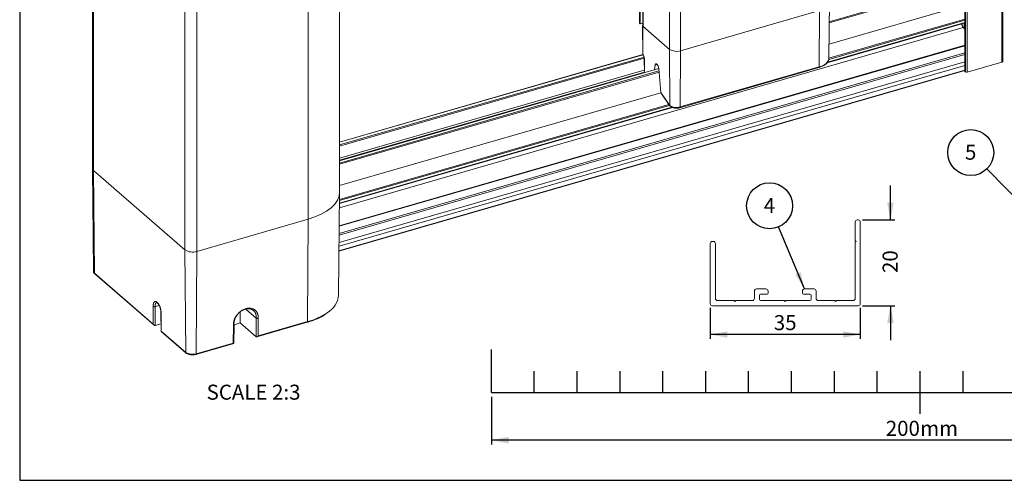
# Model space of a CAD drawing. Units: millimetres. Extents: x 0 to 420, y 0 to 297.
# Drawn here: x 0 to 230, y 0 to 107 of the extents above; entities that cross this region are included whole.
import ezdxf

# ---------------------------------------------------------------- set-up
doc = ezdxf.new("R2010")
doc.units = ezdxf.units.MM
doc.linetypes.add('SLD-Solid', pattern=[0])
for name, color, linetype, lineweight in [('A3_SHEET', 6, 'SLD-Solid', 30), ('GENERAL', 7, 'SLD-Solid', 15), ('MESH', 98, 'SLD-Solid', 15)]:
    doc.layers.add(name, color=color, linetype=linetype, lineweight=lineweight)
doc.layers.add('DIMENSIONS', color=5, linetype='SLD-Solid')
doc.layers.add('SPECIFY', color=1, linetype='SLD-Solid')
doc.styles.add('SLDTEXTSTYLE0', font='ARIAL.TTF', dxfattribs={"width": 0.948})
doc.styles.add('SLDTEXTSTYLE2', font='GOTHIC.TTF', dxfattribs={"width": 0.913})
doc.styles.get("Standard").update_dxf_attribs({"font": 'ARIAL.TTF'})
doc.dimstyles.new('SLDDIMSTYLE0', dxfattribs={"dimtxt": 3.5, "dimasz": 4, "dimexe": 0, "dimexo": 0.0625, "dimgap": 0.875, "dimtad": 0, "dimdec": 0, "dimrnd": 1e-09, "dimzin": 12, "dimdsep": 46, "dimtxsty": 'SLDTEXTSTYLE0', "dimblk1": 'NONE', "dimblk2": 'NONE', "dimsah": 1, "dimcen": 0.09, "dimadec": 0, "dimazin": 3, "dimtfac": 1, "dimtdec": 4, "dimtofl": 0, "dimtmove": 0, "dimatfit": 3, "dimldrblk": 'NONE', "dimfxl": 0, "dimfrac": 2, "dimtolj": 1, "dimtzin": 12, "dimarcsym": 0})
doc.dimstyles.new('SLDDIMSTYLE1', dxfattribs={"dimtxt": 3.5, "dimasz": 4, "dimexe": 0, "dimexo": 0.0625, "dimgap": 0.875, "dimtad": 0, "dimdec": 0, "dimrnd": 1e-09, "dimzin": 12, "dimdsep": 46, "dimtxsty": 'SLDTEXTSTYLE0', "dimsah": 1, "dimcen": 0.09, "dimadec": 0, "dimazin": 3, "dimtfac": 1, "dimtdec": 4, "dimtmove": 0, "dimatfit": 0, "dimfxl": 0, "dimfrac": 2, "dimtolj": 1, "dimtzin": 12, "dimarcsym": 0})
doc.dimstyles.new('SLDDIMSTYLE4', dxfattribs={"dimtxt": 0.18, "dimasz": 4, "dimexe": 0, "dimexo": 0.0625, "dimgap": 0, "dimtad": 0, "dimtih": 1, "dimtoh": 1, "dimdec": 0, "dimrnd": 1e-09, "dimzin": 0, "dimdsep": 46, "dimtxsty": 'Standard', "dimsah": 1, "dimcen": 0.09, "dimadec": 0, "dimazin": 0, "dimtfac": 4, "dimtdec": 0, "dimtofl": 0, "dimtmove": 0, "dimatfit": 3, "dimfxl": 0, "dimfrac": 2, "dimtolj": 1, "dimtzin": 0, "dimarcsym": 0})

# ---------------------------------------------------------------- blocks, each defined once
blk = doc.blocks.new('Receiver')
at = {"layer": 'GENERAL'}
for p, q in [((33.8, 19.5), (33.8, 15.2)), ((34.5, 20), (34.3, 20)), ((35, 0.5), (35, 19.5)), ((0, 14.5), (0, 0.5)), ((0.7, 15), (0.5, 15)), ((1.2, 1.7), (1.2, 14.5)), ((33.8, 15.2), (34, 15)), ((34, 15), (33.8, 14.8)), ((33.8, 14.8), (33.8, 1.7)), ((10.3, 3.4), (10.3, 1.7)), ((13, 3.9), (10.8, 3.9)), ((11.5, 1.45), (11.5, 2.45)), ((11.75, 2.7), (13.25, 2.7)), ((13.5, 2.95), (13.5, 3.4)), ((21.5, 3.4), (21.5, 2.95)), ((21.75, 2.7), (23.25, 2.7)), ((24.2, 3.9), (22, 3.9)), ((23.5, 2.45), (23.5, 1.45)), ((24.7, 1.7), (24.7, 3.4)), ((0.5, 0), (34.5, 0)), ((5.55, 1.2), (1.7, 1.2)), ((5.75, 1), (5.55, 1.2)), ((5.95, 1.2), (5.75, 1)), ((9.8, 1.2), (5.95, 1.2)), ((17.3, 1.2), (11.75, 1.2)), ((17.5, 1), (17.3, 1.2)), ((17.7, 1.2), (17.5, 1)), ((23.25, 1.2), (17.7, 1.2)), ((29.05, 1.2), (25.2, 1.2)), ((29.25, 1), (29.05, 1.2)), ((29.45, 1.2), (29.25, 1)), ((33.3, 1.2), (29.45, 1.2))]:
    blk.add_line(p, q, dxfattribs=at)
for centre, radius, start, end in [((34.3, 19.5), 0.5, 90, 180), ((34.5, 19.5), 0.5, 360, 90), ((0.5, 14.5), 0.5, 90, 180), ((0.7, 14.5), 0.5, 0, 90), ((10.8, 3.4), 0.5, 90, 180), ((11.75, 2.45), 0.25, 90, 180), ((13, 3.4), 0.5, 0, 90), ((13.25, 2.95), 0.25, 270, 360), ((22, 3.4), 0.5, 90, 180), ((21.75, 2.95), 0.25, 180, 270), ((23.25, 2.45), 0.25, 0, 90), ((24.2, 3.4), 0.5, 360, 90), ((0.5, 0.5), 0.5, 180, 270), ((1.7, 1.7), 0.5, 180, 270), ((9.8, 1.7), 0.5, 270, 0), ((11.75, 1.45), 0.25, 180, 270), ((23.25, 1.45), 0.25, 270, 0), ((25.2, 1.7), 0.5, 180, 270), ((33.3, 1.7), 0.5, 270, 0), ((34.5, 0.5), 0.5, 270, 0)]:
    blk.add_arc(centre, radius, start, end, dxfattribs=at)
blk = doc.blocks.new('_D')
at = {"layer": 'DIMENSIONS'}
for p, q in [((110, 19.48), (110, 8.36)), ((310, 19.48), (310, 8.36)), ((310, 9.36), (110, 9.36))]:
    blk.add_line(p, q, dxfattribs=at)
for points in [[(110, 9.36), (114, 8.61), (114, 10.11)], [(310, 9.36), (306, 10.11), (306, 8.61)]]:
    blk.add_solid(points, dxfattribs=at)
at = {"layer": 'DIMENSIONS', "char_height": 3.5, "attachment_point": 1, "style": 'SLDTEXTSTYLE0'}
for s, insert in [('200', (201.98, 13.87)), ('mm', (210, 13.87))]:
    blk.add_mtext(s, dxfattribs=dict(at, insert=insert))
blk = doc.blocks.new('_NONE')
blk = doc.blocks.new('_D_3')
at = {"layer": 'DIMENSIONS'}
for p, q in [((161.04, 40.21), (161.04, 33)), ((196.04, 40.21), (196.04, 33)), ((196.04, 34), (161.04, 34))]:
    blk.add_line(p, q, dxfattribs=at)
for points in [[(161.04, 34), (165.04, 33.25), (165.04, 34.75)], [(196.04, 34), (192.04, 34.75), (192.04, 33.25)]]:
    blk.add_solid(points, dxfattribs=at)
at = {"layer": 'DIMENSIONS', "insert": (175.87, 38.52), "char_height": 3.5, "attachment_point": 1, "style": 'SLDTEXTSTYLE0'}
blk.add_mtext('35', dxfattribs=at)
blk = doc.blocks.new('_D_4')
at = {"layer": 'DIMENSIONS'}
for p, q in [((203.07, 60.71), (203.07, 68.71)), ((196.54, 60.71), (204.07, 60.71)), ((196.54, 40.71), (204.07, 40.71)), ((203.07, 40.71), (203.07, 32.71))]:
    blk.add_line(p, q, dxfattribs=at)
for points in [[(203.07, 60.71), (203.82, 64.71), (202.32, 64.71)], [(203.07, 40.71), (202.32, 36.71), (203.82, 36.71)]]:
    blk.add_solid(points, dxfattribs=at)
at = {"layer": 'DIMENSIONS', "insert": (201.24, 48.34), "char_height": 3.5, "attachment_point": 1, "rotation": 90, "style": 'SLDTEXTSTYLE0'}
blk.add_mtext('20', dxfattribs=at)
blk = doc.blocks.new('SW_NOTE_18')
at = {"layer": 'SPECIFY', "color": 0}
blk.add_circle((-3.76, 3.82), 5.36, dxfattribs=at)
at = {"layer": 'SPECIFY', "color": 0, "insert": (-3.78, 5.65), "char_height": 3.5, "attachment_point": 2, "style": 'SLDTEXTSTYLE0'}
blk.add_mtext('5', dxfattribs=at)
blk = doc.blocks.new('SW_NOTE_19')
at = {"layer": 'SPECIFY', "color": 0}
blk.add_circle((-2.08, 4.94), 5.36, dxfattribs=at)
at = {"layer": 'SPECIFY', "color": 0, "insert": (-2.1, 6.77), "char_height": 3.5, "attachment_point": 2, "style": 'SLDTEXTSTYLE0'}
blk.add_mtext('4', dxfattribs=at)

msp = doc.modelspace()

# ---------------------------------------------------------------- linework, layer by layer
at = {"layer": 'A3_SHEET'}
for p, q in [((0, 297), (0, 0)), ((0, 0), (420, 0))]:
    msp.add_line(p, q, dxfattribs=at)
at = {"layer": 'DIMENSIONS'}
for p, q in [((110, 20.48), (110, 30.48)), ((120, 20.48), (120, 25.48)), ((130, 20.48), (130, 25.48)), ((140, 20.48), (140, 25.48)), ((150, 20.48), (150, 25.48)), ((160, 20.48), (160, 25.48)), ((170, 20.48), (170, 25.48)), ((180, 20.48), (180, 25.48)), ((190, 20.48), (190, 25.48)), ((200, 20.48), (200, 25.48)), ((210, 15.48), (210, 25.48)), ((220, 20.48), (220, 25.48)), ((110, 20.48), (310, 20.48))]:
    msp.add_line(p, q, dxfattribs=at)
at = {"layer": 'GENERAL'}
for p, q in [((229.07, 97.49), (229.07, 259.73)), ((229.24, 97.64), (229.24, 259.87)), ((220.42, 257.6), (220.42, 95.36)), ((220.47, 257.51), (220.47, 95.28)), ((220.53, 95.22), (220.53, 257.46)), ((220.99, 257.4), (220.99, 95.16)), ((145.35, 244.74), (145.35, 105.89)), ((145.4, 244.66), (145.4, 105.81)), ((151.53, 239.35), (151.53, 100.49)), ((154.08, 239.01), (154.08, 100.15)), ((16.95, 210.7), (16.95, 72.71)), ((17.22, 210.2), (17.22, 72.21)), ((74.6, 67.22), (74.6, 205.21)), ((67.27, 198.86), (67.27, 60.87)), ((38.55, 191.72), (38.55, 53.74)), ((41.29, 191.36), (41.29, 53.37)), ((188.81, 106.93), (220.42, 116.05)), ((220.42, 115.79), (188.81, 106.67)), ((188.73, 98.51), (188.86, 111.53)), ((188.76, 101.72), (220.42, 110.86)), ((154.08, 100.15), (186.53, 109.52)), ((186.46, 96.43), (186.53, 109.52)), ((145.25, 105.98), (145.31, 99.48)), ((145.3, 105.89), (145.35, 99.4)), ((151.53, 100.49), (145.3, 105.89)), ((145.4, 105.81), (151.53, 100.49)), ((188.27, 97.34), (219.71, 106.42)), ((188.3, 97.38), (220.42, 106.65)), ((188.39, 97.5), (220.42, 106.74)), ((220.42, 107.31), (188.7, 98.15)), ((188.73, 98.4), (220.42, 107.55)), ((219.71, 106.44), (219.71, 106.42)), ((219.77, 106.02), (219.77, 106.46)), ((220.23, 106.59), (220.23, 105.39)), ((74.56, 63.55), (220.04, 105.55)), ((220.04, 105.55), (220.42, 105.22)), ((74.52, 59.34), (220.42, 101.46)), ((74.52, 59.23), (220.42, 101.35)), ((74.5, 57.55), (220.42, 99.67)), ((74.5, 57.16), (220.42, 99.28)), ((74.5, 57.14), (220.42, 99.26)), ((145.34, 99.28), (74.6, 78.86)), ((145.35, 99.25), (74.6, 78.83)), ((151.65, 87.38), (151.53, 100.49)), ((154.08, 100.15), (154.01, 87.06)), ((74.47, 54.61), (220.42, 96.74)), ((74.48, 55.46), (220.42, 97.59)), ((74.6, 78.21), (145.6, 98.7)), ((145.66, 98.44), (74.6, 77.92)), ((145.65, 98.2), (145.68, 95.08)), ((145.7, 98.12), (145.72, 95.1)), ((148.07, 95.78), (148.16, 96.79)), ((148.16, 96.79), (148.69, 96.95)), ((220.99, 95.16), (229.07, 97.49)), ((229.12, 97.51), (229.07, 97.49)), ((229.17, 97.54), (229.12, 97.51)), ((229.2, 97.56), (229.17, 97.54)), ((229.23, 97.6), (229.2, 97.56)), ((229.24, 97.63), (229.23, 97.6)), ((229.24, 97.64), (229.24, 97.63)), ((74.46, 53.5), (220.42, 95.63)), ((74.46, 53.4), (220.42, 95.54)), ((149.02, 96.05), (74.6, 74.57)), ((149.02, 96.01), (74.6, 74.53)), ((74.6, 75.15), (145.67, 95.67)), ((74.6, 73.96), (149.07, 95.46)), ((149.1, 95.2), (74.6, 73.7)), ((74.6, 74.62), (145.68, 95.14)), ((145.13, 94.98), (145.12, 94.93)), ((145.12, 94.93), (145.12, 94.92)), ((149.02, 96.05), (149.53, 90.43)), ((153.94, 86.89), (186.39, 96.25)), ((154.01, 87.06), (186.46, 96.43)), ((186.41, 96.27), (186.39, 96.25)), ((186.43, 96.29), (186.41, 96.27)), ((186.45, 96.33), (186.43, 96.29)), ((186.46, 96.37), (186.45, 96.33)), ((186.46, 96.43), (186.46, 96.37)), ((220.47, 95.28), (220.53, 95.22)), ((74.6, 68.76), (149.54, 90.39)), ((149.53, 90.43), (151.51, 87.5)), ((149.59, 90.26), (151.53, 87.37)), ((74.58, 65.45), (151.37, 87.62)), ((151.5, 87.42), (74.58, 65.21)), ((151.51, 87.5), (151.65, 87.38)), ((151.56, 87.35), (151.72, 87.21)), ((74.57, 64.64), (152.06, 87.01)), ((74.57, 64.55), (152.2, 86.95)), ((74.57, 64.52), (152.24, 86.94)), ((153.97, 86.9), (153.94, 86.89)), ((153.99, 86.92), (153.97, 86.9)), ((154, 86.96), (153.99, 86.92)), ((154.01, 87.01), (154, 86.96)), ((154.01, 87.06), (154.01, 87.01)), ((16.95, 72.71), (17.19, 48.74)), ((17.22, 72.21), (17.43, 48.31)), ((17.22, 72.21), (38.55, 53.74)), ((74.36, 43.22), (74.6, 67.18)), ((74.47, 66.26), (74.6, 67.22)), ((74.47, 66.26), (74.6, 67.18)), ((72.63, 63.55), (73.48, 64.41)), ((72.63, 63.55), (73.48, 64.41)), ((73.48, 64.41), (74.1, 65.32)), ((73.48, 64.41), (74.1, 65.32)), ((74.1, 65.32), (74.47, 66.26)), ((74.1, 65.32), (74.47, 66.26)), ((68.86, 61.4), (70.3, 62.04)), ((68.86, 61.4), (70.3, 62.04)), ((70.3, 62.04), (71.57, 62.76)), ((70.3, 62.04), (71.57, 62.76)), ((71.57, 62.76), (72.63, 63.55)), ((71.57, 62.76), (72.63, 63.55)), ((41.29, 53.37), (67.27, 60.87)), ((67.15, 37.01), (67.27, 60.87)), ((67.27, 60.87), (68.86, 61.4)), ((67.27, 60.87), (68.86, 61.4)), ((38.55, 53.74), (38.76, 29.83)), ((41.29, 53.37), (41.16, 29.51)), ((17.43, 48.31), (31.16, 36.41)), ((17.5, 48.14), (31.34, 36.16)), ((31.16, 36.41), (31.15, 40.55)), ((32.52, 40.77), (31.6, 40.51)), ((31.6, 40.51), (31.62, 36.07)), ((31.6, 40.51), (31.6, 40.51)), ((32.93, 39.06), (32.99, 34.74)), ((51.44, 36.69), (51.43, 39.29)), ((55.16, 37.84), (52.75, 39.93)), ((32.97, 38.97), (33.03, 34.8)), ((55.17, 33.46), (55.16, 37.84)), ((55.16, 37.84), (55.16, 37.84)), ((55.31, 33.44), (67.07, 36.84)), ((55.61, 37.77), (55.63, 33.69)), ((55.63, 33.69), (67.15, 37.01)), ((67.1, 36.85), (67.07, 36.84)), ((67.12, 36.88), (67.1, 36.85)), ((67.13, 36.91), (67.12, 36.88)), ((67.14, 36.96), (67.13, 36.91)), ((67.15, 37.01), (67.14, 36.96)), ((32.96, 36.46), (31.62, 36.07)), ((31.62, 36.07), (31.62, 36.07)), ((32.99, 34.73), (38.83, 29.67)), ((33.03, 34.8), (38.76, 29.83)), ((49.8, 32), (49.85, 36.11)), ((49.96, 31.9), (50.02, 36.26)), ((49.98, 36.35), (49.98, 36.35)), ((50.02, 36.28), (51.44, 36.69)), ((55.17, 33.46), (51.44, 36.69)), ((55.17, 33.46), (55.17, 33.46)), ((41.09, 29.34), (49.96, 31.9)), ((41.16, 29.51), (49.8, 32))]:
    msp.add_line(p, q, dxfattribs=at)
for centre, radius, start, end in [((145.46, 105.9), 0.111, 182.9519, 233.4216), ((220.98, 106.41), 1.26, 179.5143, 222.5891), ((145.42, 99.49), 0.111, 183.2968, 233.3049), ((145.51, 99.04), 0.0785, 148.7957, 204.0848), ((153.17, 103.03), 3.02, 237.1364, 287.6022), ((145.76, 98.2), 0.111, 183.2968, 233.3049), ((186.01, 99.35), 2.96, 278.8128, 335.371), ((220.53, 95.37), 0.111, 182.9519, 233.4216), ((220.82, 95.67), 0.539, 237.1364, 287.6022), ((151.86, 87.37), 0.216, 178.299, 227.7172), ((153.17, 89.73), 2.8, 237.1364, 287.6022), ((17.62, 72.75), 0.667, 183.4679, 233.3857), ((17.62, 72.75), 0.665, 182.9519, 233.4216), ((40.31, 56.45), 3.23, 237.1364, 287.6022), ((17.78, 48.78), 0.586, 183.4679, 233.3857), ((17.64, 48.3), 0.216, 178.301, 227.6578), ((69.09, 43.68), 5.29, 299.3162, 354.9912), ((63.36, 51.35), 14.83, 284.769, 304.0894), ((38.98, 29.83), 0.216, 178.2994, 227.7066), ((40.3, 32.22), 2.84, 237.1364, 287.6022), ((40.99, 29.48), 0.174, 303.9542, 9.6888)]:
    msp.add_arc(centre, radius, start, end, dxfattribs=at)
for points, weights, knots in [([(145.35, 106.1), (145.25, 106.05), (145.25, 105.98), (145.25, 105.93), (145.3, 105.89)], [0.853574701945, 0.851786762372, 1, 0.900104519484, 0.868350644075], [0.586693, 0.586693, 0.586693, 0.7854156, 0.7854156, 0.9193543, 0.9193543, 0.9193543]), ([(145.35, 99.4), (145.36, 99.31), (145.38, 99.22), (145.41, 99.14), (145.44, 99.08)], [0.861631657142, 0.887948662738, 1, 0.912359545734, 0.87716721065], [0.2309343, 0.2309343, 0.2309343, 0.3740234, 0.3740234, 0.4859399, 0.4859399, 0.4859399]), ([(145.7, 98.12), (145.69, 98.38), (145.61, 98.67), (145.54, 98.89), (145.44, 99.08)], [0.861631657142, 0.887948662738, 1, 0.912359545734, 0.87716721065], [2.9369436, 2.9369436, 2.9369436, 3.3662109, 3.3662109, 3.7019604, 3.7019604, 3.7019604]), ([(149.02, 96.05), (149, 96.23), (148.95, 96.41), (148.7, 97.24), (148.34, 97.14), (148.19, 97.09), (148.16, 96.79)], [0.880074260265, 0.915874265443, 1, 0.707106781187, 1, 0.846664955605, 0.853877403124], [2.638069, 2.638069, 2.638069, 2.917383, 2.917383, 3.889844, 3.889844, 4.398945, 4.398945, 4.398945]), ([(32.97, 38.97), (33, 39.51), (32.81, 40.15), (32.29, 41.91), (31.54, 41.68), (31.08, 41.55), (31.15, 40.55)], [0.855272069109, 0.86941827765, 1, 0.707106781187, 1, 0.80043862693, 0.872817599785], [5.254249, 5.254249, 5.254249, 6.171387, 6.171387, 8.228515, 8.228515, 9.63013, 9.63013, 9.63013]), ([(31.94, 41.45), (31.93, 41.45), (31.92, 41.45), (31.54, 41.34), (31.6, 40.51)], [0.986239264075, 0.992949933906, 1, 0.798413917447, 0.874314277521], [6.687402, 6.687402, 6.687402, 6.727887, 6.727887, 7.885518, 7.885518, 7.885518]), ([(55.61, 37.77), (55.71, 38.98), (54.94, 39.66), (53.07, 41.3), (50.87, 38.8), (49.75, 37.53), (49.85, 36.11)], [0.853555013731, 0.854040938609, 1, 0.707106781187, 1, 0.826403910485, 0.858586585101], [16.002875, 16.002875, 16.002875, 18.280306, 18.280306, 22.850383, 22.850383, 25.55904, 25.55904, 25.55904]), ([(55.16, 37.84), (55.25, 38.94), (54.55, 39.55), (52.88, 41.03), (50.89, 38.78), (49.88, 37.63), (49.98, 36.35)], [0.853553648403, 0.853359083322, 1, 0.707106781187, 1, 0.825472867211, 0.858937713225], [14.389023, 14.389023, 14.389023, 16.447715, 16.447715, 20.559644, 20.559644, 23.009831, 23.009831, 23.009831]), ([(31.16, 36.41), (31.17, 36.39), (31.18, 36.38), (31.35, 35.99), (31.62, 36.07)], [0.965102536155, 0.981365730176, 1, 0.727482590759, 0.962083363635], [0.5611733, 0.5611733, 0.5611733, 0.5993016, 0.5993016, 1.1569115, 1.1569115, 1.1569115]), ([(33.03, 34.8), (32.98, 34.75), (32.99, 34.73), (32.99, 34.73), (32.99, 34.73)], [0.860087559864, 0.88448730297, 1, 0.980861224506, 0.964223652207], [0.5552094, 0.5552094, 0.5552094, 0.6915848, 0.6915848, 0.7141802, 0.7141802, 0.7141802]), ([(55.17, 33.46), (55.18, 33.46), (55.18, 33.46), (55.35, 33.33), (55.63, 33.69)], [0.988382354058, 0.994071163665, 1, 0.714818886813, 0.984981920194], [1.0736519, 1.0736519, 1.0736519, 1.0846296, 1.0846296, 1.6126649, 1.6126649, 1.6126649])]:
    msp.add_rational_spline(points, weights, degree=2, knots=knots, dxfattribs=at)
for points, knots in [([(145.31, 99.48), (145.31, 99.44), (145.32, 99.32), (145.36, 99.15), (145.42, 99.04), (145.44, 99.01)], [0, 0, 0, 0, 0.256159, 0.746581, 1, 1, 1, 1]), ([(186.39, 96.25), (186.53, 96.3), (186.96, 96.43), (187.59, 96.73), (188.18, 97.16), (188.55, 97.63), (188.66, 97.97), (188.7, 98.1)], [0, 0, 0, 0, 0.122353, 0.356859, 0.593788, 0.831851, 1, 1, 1, 1]), ([(188.68, 98.01), (188.71, 98.15), (188.74, 98.3), (188.73, 98.46), (188.72, 98.48)], [0, 0, 0, 0, 0.899843, 1, 1, 1, 1]), ([(188.7, 98.11), (188.71, 98.19), (188.73, 98.31), (188.73, 98.44), (188.73, 98.5), (188.73, 98.51)], [0, 0, 0, 0, 0.608742, 0.92849, 1, 1, 1, 1]), ([(151.72, 87.21), (151.79, 87.16), (151.98, 87.01), (152.41, 86.86), (152.82, 86.77), (153.02, 86.78), (153.03, 86.78)], [0, 0, 0, 0, 0.2129292, 0.5987817, 0.9880069, 1, 1, 1, 1]), ([(153.03, 86.78), (153.22, 86.78), (153.54, 86.79), (153.83, 86.86), (153.94, 86.89)], [0, 0, 0, 0, 0.617133, 1, 1, 1, 1]), ([(17.21, 48.75), (17.21, 48.72), (17.18, 48.57), (17.3, 48.34), (17.44, 48.2), (17.5, 48.14)], [0, 0, 0, 0, 0.144057, 0.647805, 1, 1, 1, 1]), ([(31.93, 41.45), (31.93, 41.45), (31.94, 41.46), (32.13, 41.35), (32.36, 41.08), (32.6, 40.67), (32.79, 40.14), (32.91, 39.59), (32.94, 39.23), (32.93, 39.06), (32.92, 39.04)], [0, 0, 0, 0, 0.129941, 0.254016, 0.383954, 0.525577, 0.676224, 0.829086, 0.970532, 1, 1, 1, 1]), ([(31.6, 40.51), (31.57, 40.5), (31.5, 40.48), (31.39, 40.48), (31.28, 40.49), (31.2, 40.52), (31.16, 40.54), (31.15, 40.55), (31.15, 40.55)], [0, 0, 0, 0, 0.214194, 0.428382, 0.642769, 0.857542, 0.982983, 1, 1, 1, 1]), ([(32.93, 39.06), (32.93, 39.04), (32.93, 39.01), (32.96, 38.98), (32.97, 38.97), (32.97, 38.97)], [0, 0, 0, 0, 0.567871, 0.94838, 1, 1, 1, 1]), ([(55.16, 37.84), (55.18, 37.83), (55.22, 37.8), (55.32, 37.77), (55.43, 37.75), (55.53, 37.75), (55.59, 37.76), (55.61, 37.77), (55.61, 37.77)], [0, 0, 0, 0, 0.214428, 0.428852, 0.643375, 0.858094, 0.980262, 1, 1, 1, 1]), ([(67.07, 36.84), (67.33, 36.92), (68.1, 37.15), (69.27, 37.6), (70.54, 38.2), (71.25, 38.67), (71.6, 38.9)], [0, 0, 0, 0, 0.149875, 0.435203, 0.721004, 1, 1, 1, 1]), ([(49.98, 36.35), (49.99, 36.33), (50.02, 36.3), (50.02, 36.24), (49.99, 36.18), (49.93, 36.14), (49.88, 36.12), (49.86, 36.11), (49.85, 36.11)], [0, 0, 0, 0, 0.214428, 0.428852, 0.643375, 0.858094, 0.980262, 1, 1, 1, 1]), ([(38.83, 29.67), (38.9, 29.61), (39.1, 29.46), (39.53, 29.31), (39.94, 29.22), (40.15, 29.23), (40.16, 29.23)], [0, 0, 0, 0, 0.211117, 0.594152, 0.980406, 1, 1, 1, 1]), ([(40.16, 29.23), (40.36, 29.24), (40.68, 29.24), (40.97, 29.31), (41.09, 29.34)], [0, 0, 0, 0, 0.5991385, 1, 1, 1, 1])]:
    msp.add_open_spline(points, degree=3, knots=knots, dxfattribs=at)
for points, weights in [([(149.53, 90.43), (149.54, 90.33), (149.59, 90.26)], [0.877987398952, 0.839371320243, 0.861784996168]), ([(151.51, 87.5), (151.5, 87.42), (151.53, 87.37)], [0.859561456323, 0.879628496197, 0.966719784386]), ([(49.8, 32), (49.95, 31.9), (49.96, 31.9)], [0.864133734837, 0.816019904056, 0.986702424234])]:
    msp.add_rational_spline(points, weights, degree=2, dxfattribs=at)
at = {"layer": 'MESH'}
for p, q in [((144.51, 106.58), (144.51, 245.43)), ((144.7, 106.41), (144.7, 245.27)), ((144.51, 106.58), (144.7, 106.41)), ((144.7, 106.41), (145.35, 106.6))]:
    msp.add_line(p, q, dxfattribs=at)

# ---------------------------------------------------------------- block references
at = {"color": 7, "linetype": 'Continuous'}
msp.add_blockref('Receiver', (161.04, 40.71), dxfattribs=at)
at = {"layer": 'SPECIFY'}
for name, p in [('SW_NOTE_18', (225.55, 72.61)), ('SW_NOTE_19', (176.95, 59.08))]:
    msp.add_blockref(name, p, dxfattribs=at)

# ---------------------------------------------------------------- texts
at = {"layer": 'GENERAL', "insert": (43.59, 22.3), "char_height": 3.5, "attachment_point": 1, "style": 'SLDTEXTSTYLE2'}
msp.add_mtext('SCALE 2:3', dxfattribs=at)

# ---------------------------------------------------------------- dimensions: what is measured, and where the dimension line sits
at = {"layer": 'DIMENSIONS'}
dim = msp.add_linear_dim(base=(203.07, 60.71), p1=(195.54, 40.71), p2=(195.54, 60.71), angle=90, dimstyle='SLDDIMSTYLE1', dxfattribs=at)
dim.commit()
dim.dimension.update_dxf_attribs({"geometry": '_D_4', "text_midpoint": (203.07, 51.02), "dimtype": 160})
dim = msp.add_linear_dim(base=(196.04, 34), p1=(161.04, 41.21), p2=(196.04, 41.21), dimstyle='SLDDIMSTYLE0', dxfattribs=at)
dim.commit()
dim.dimension.update_dxf_attribs({"geometry": '_D_3', "text_midpoint": (178.54, 34), "dimtype": 160})
dim = msp.add_linear_dim(base=(310, 9.36), p1=(110, 20.48), p2=(310, 20.48), angle=0, text='<>mm', dimstyle='SLDDIMSTYLE0', dxfattribs=at)
dim.commit()
dim.dimension.update_dxf_attribs({"geometry": '_D', "text_midpoint": (210, 9.36), "dimtype": 160})

# ---------------------------------------------------------------- leaders
at = {"layer": 'SPECIFY'}
for points in [[(238.86, 59.08), (225.55, 72.61)], [(183.04, 44.61), (176.95, 59.08)]]:
    msp.add_leader(points, dimstyle='SLDDIMSTYLE4', dxfattribs=at)

doc.saveas('drawing.dxf')
